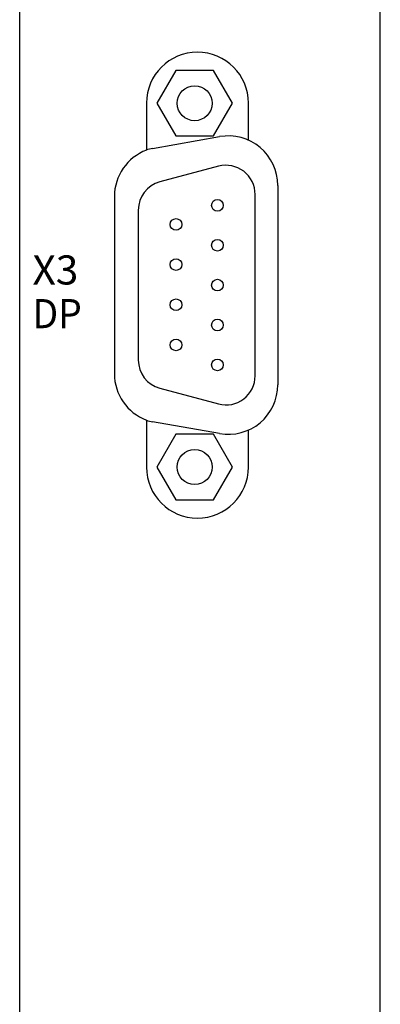
# Model space of a CAD drawing. Extents: x 0 to 841, y 0 to 594.
# Drawn here: x 164 to 189, y 369 to 436 of the extents above; entities that cross this region are included whole.
import ezdxf
from ezdxf.enums import TextEntityAlignment as Align

# ---------------------------------------------------------------- set-up
doc = ezdxf.new("R2010")
doc.units = 0
doc.header["$LTSCALE"] = 46.255
doc.header["$MEASUREMENT"] = 0
doc.layers.add('20000_FRONT_O', color=7, linetype='CONTINUOUS')

msp = doc.modelspace()

# ---------------------------------------------------------------- linework, layer by layer
at = {"layer": '20000_FRONT_O', "color": 7, "linetype": 'Continuous'}
for p, q in [((163.91783, 278.01971), (163.91783, 565.01971)), ((188.66783, 278.01971), (188.66783, 565.01971)), ((174.6288, 432.76471), (173.32976, 430.51471)), ((177.22687, 432.76471), (174.6288, 432.76471)), ((178.52591, 430.51471), (177.22687, 432.76471)), ((172.61783, 430.51971), (172.61783, 427.29091)), ((173.32976, 430.51471), (174.6288, 428.26471)), ((177.22687, 428.26471), (178.52591, 430.51471)), ((179.61783, 427.9726), (179.61783, 430.51971)), ((173.03821, 427.4082), (177.63821, 428.2182)), ((174.6288, 428.26471), (177.22687, 428.26471)), ((177.5602, 426.18156), (173.5402, 425.10441)), ((181.62783, 424.86971), (181.62783, 411.16971)), ((170.41783, 424.10971), (170.41783, 411.92971)), ((180.07783, 411.78971), (180.07783, 424.24971)), ((172.05783, 423.17256), (172.05783, 412.86687)), ((173.5402, 410.93502), (177.5602, 409.85786)), ((172.61783, 408.74852), (172.61783, 405.51971)), ((177.63821, 407.82123), (173.03821, 408.63123)), ((179.61783, 405.51971), (179.61783, 408.06683)), ((174.6288, 407.77471), (173.32976, 405.52471)), ((177.22687, 407.77471), (174.6288, 407.77471)), ((178.52591, 405.52471), (177.22687, 407.77471)), ((173.32976, 405.52471), (174.6288, 403.27471)), ((177.22687, 403.27471), (178.52591, 405.52471)), ((174.6288, 403.27471), (177.22687, 403.27471))]:
    msp.add_line(p, q, dxfattribs=at)
for centre, radius in [((175.92783, 430.51471), 1.2), ((177.48783, 423.49971), 0.4), ((174.64783, 422.18971), 0.4), ((177.48783, 420.75971), 0.4), ((174.64783, 419.42971), 0.4), ((177.48783, 418.01971), 0.4), ((174.64783, 416.66971), 0.4), ((177.48783, 415.27971), 0.4), ((174.64783, 413.90971), 0.4), ((177.48783, 412.53971), 0.4), ((175.92783, 405.52471), 1.2)]:
    msp.add_circle(centre, radius, dxfattribs=at)
for centre, radius, start, end in [((176.11783, 430.51971), 3.5, 0, 180), ((178.22783, 424.86971), 3.4, 0, 99.9866618), ((173.81783, 424.10971), 3.4, 110.6673165, 180), ((173.62783, 424.05971), 3.4, 99.9866618, 107.2979244), ((178.07783, 424.24971), 2, 0, 105), ((174.05783, 423.17256), 2, 105, 180), ((174.05783, 412.86687), 2, 180, 255), ((173.81783, 411.92971), 3.4, 180, 249.3326835), ((178.07783, 411.78971), 2, 255, 0), ((178.22783, 411.16971), 3.4, 260.0133382, 0), ((173.62783, 411.97971), 3.4, 252.7020756, 260.0133382), ((176.11783, 405.51971), 3.5, 180, 0)]:
    msp.add_arc(centre, radius, start, end, dxfattribs=at)

# ---------------------------------------------------------------- texts
for s, width, p, p2 in [('X3', 0.942857, (164.79815, 418.06152), (167.941, 418.06152)), ('DP', 1.014286, (164.79815, 415.06152), (168.1791, 415.06152))]:
    msp.add_text(s, height=2, dxfattribs=dict(at, width=width)).set_placement(p, p2, align=Align.FIT)

doc.saveas('drawing.dxf')
